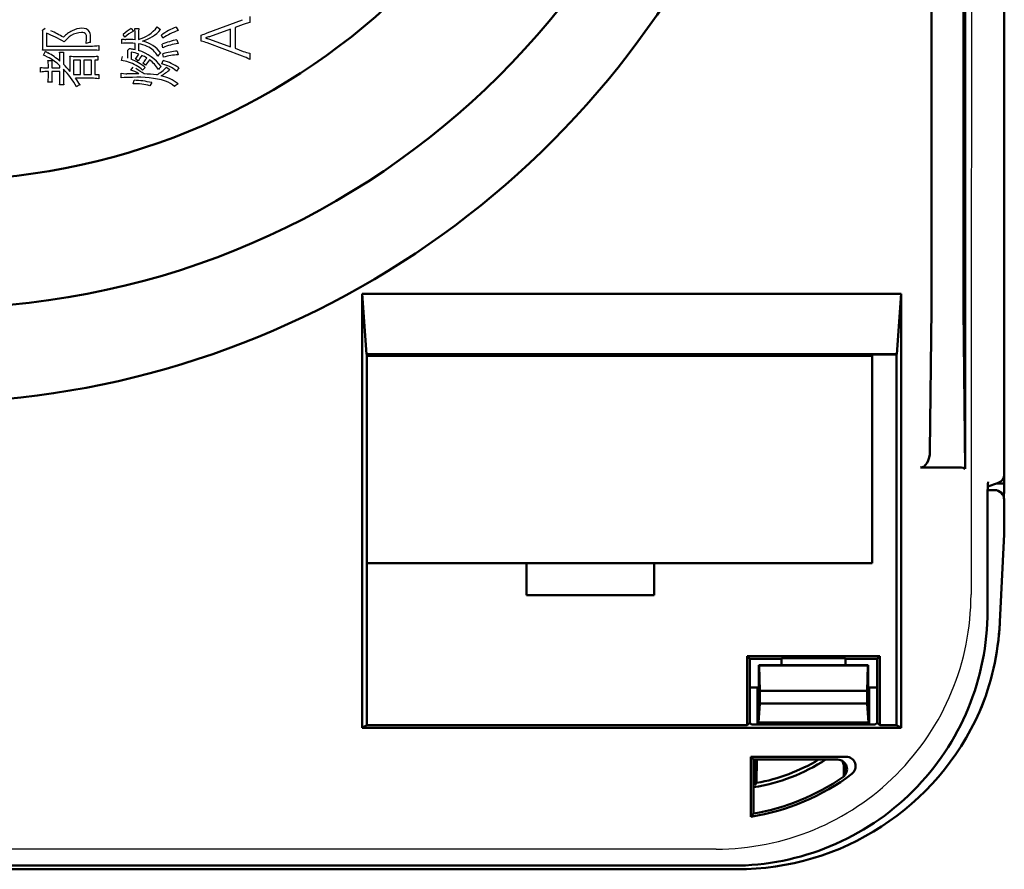
# Model space of a CAD drawing. Units: millimetres. Extents: x 35 to 405, y -408 to 168.
# Drawn here: x 372 to 403, y -301 to -275 of the extents above; entities that cross this region are included whole.
import ezdxf

# ---------------------------------------------------------------- set-up
doc = ezdxf.new("R2010")
doc.units = ezdxf.units.MM
doc.header["$LTSCALE"] = 0.233858
doc.layers.add('NoLayerName_001', color=7, linetype='Continuous')

msp = doc.modelspace()

# ---------------------------------------------------------------- linework, layer by layer
at = {"layer": 'NoLayerName_001', "color": 7, "linetype": 'Continuous', "lineweight": 50}
for p, q in [((400.903611, -194.064778), (400.903611, -283.136574)), ((401.903613, -283.136574), (401.903613, -194.064778)), ((403.181767, -270.850674), (403.181771, -275.350676)), ((403.181827, -275.350676), (403.187478, -275.350676)), ((403.187065, -275.350676), (403.187065, -275.848635)), ((399.95377, -283.154731), (383.053452, -283.154731)), ((383.053452, -283.154731), (383.053452, -296.75777)), ((383.053452, -283.154731), (383.189084, -285.044243)), ((399.95377, -283.154731), (399.81814, -285.044243)), ((399.95377, -296.75777), (399.95377, -283.154731)), ((400.901275, -283.636575), (400.856393, -288.090129)), ((401.905952, -283.636575), (401.956356, -288.638049)), ((383.189084, -285.044243), (399.81814, -285.044243)), ((383.203613, -285.058771), (383.189084, -285.044243)), ((383.203613, -285.058771), (383.203613, -296.682716)), ((383.911707, -285.058771), (383.203613, -285.058771)), ((383.953613, -285.100677), (383.911707, -285.058771)), ((396.453614, -285.100677), (396.495516, -285.058771)), ((399.803611, -285.058771), (396.495516, -285.058771)), ((399.803611, -285.058771), (399.81814, -285.044243)), ((399.803611, -296.682716), (399.803611, -285.058771)), ((400.556436, -288.600677), (401.844645, -288.600677)), ((403.181827, -288.805933), (403.182237, -288.805884)), ((403.187069, -288.831164), (403.187069, -289.100678)), ((402.670863, -289.192495), (402.977044, -289.090508)), ((402.946523, -289.100678), (403.186297, -289.100678)), ((403.187478, -289.300677), (403.187478, -289.100678)), ((402.662764, -293.096383), (402.663334, -289.568365)), ((402.662913, -289.568365), (402.663326, -289.568365)), ((402.882157, -289.306004), (402.667048, -289.306004)), ((403.176995, -289.550559), (403.187478, -289.300677)), ((403.182062, -290.677586), (403.1823, -289.606006)), ((403.048592, -293.435027), (403.18163, -290.692073)), ((388.203612, -291.600582), (388.203612, -292.600677)), ((392.203613, -292.600677), (392.203613, -291.600582)), ((388.203612, -292.600677), (392.203613, -292.600677)), ((402.662347, -293.096383), (402.662756, -293.096383)), ((399.28565, -294.518636), (395.121573, -294.518636)), ((395.121573, -294.518636), (395.121573, -296.682716)), ((395.203611, -294.600678), (395.121573, -294.518636)), ((399.203612, -294.600678), (399.28565, -294.518636)), ((399.28565, -296.682716), (399.28565, -294.518636)), ((395.203611, -294.600678), (396.203613, -294.600678)), ((395.203611, -296.600674), (395.203611, -294.600678)), ((395.48699, -294.80089), (395.486778, -295.500674)), ((395.495737, -294.809637), (395.48699, -294.80089)), ((395.48699, -294.80089), (398.920233, -294.80089)), ((395.51645, -295.600676), (395.495737, -294.809637)), ((395.495737, -294.809637), (398.911486, -294.809637)), ((396.203613, -294.574493), (398.203614, -294.574493)), ((396.203613, -294.574493), (396.203613, -294.80089)), ((398.203614, -294.80089), (398.203614, -294.574493)), ((398.203614, -294.600678), (399.203612, -294.600678)), ((398.890773, -295.600676), (398.911486, -294.809637)), ((398.911486, -294.809637), (398.920233, -294.80089)), ((398.920233, -294.80089), (398.920449, -295.500674)), ((399.203612, -294.600678), (399.203612, -296.600674)), ((395.453612, -295.500674), (395.203611, -295.500674)), ((395.486778, -295.500674), (395.453612, -295.500674)), ((395.453612, -296.657854), (395.453612, -295.500674)), ((395.51645, -295.600676), (398.890773, -295.600676)), ((395.51645, -296.000675), (395.51645, -295.600676)), ((398.890773, -296.000675), (398.890773, -295.600676)), ((398.920449, -295.500674), (398.953611, -295.500674)), ((398.953611, -295.500674), (398.953611, -296.657854)), ((399.203612, -295.500674), (398.953611, -295.500674)), ((395.479171, -296.59392), (395.51645, -296.000675)), ((395.51645, -296.000675), (398.890773, -296.000675)), ((398.928052, -296.59392), (398.890773, -296.000675)), ((383.203613, -296.682716), (383.053452, -296.75777)), ((383.203613, -296.682716), (395.121573, -296.682716)), ((395.203611, -296.600674), (395.121573, -296.682716)), ((395.264706, -296.661769), (395.203611, -296.600674)), ((395.264706, -296.661769), (399.142521, -296.661769)), ((395.362666, -296.661769), (395.361102, -296.657854)), ((395.453612, -296.657854), (395.361102, -296.657854)), ((395.361102, -296.661769), (395.361102, -296.657854)), ((395.453612, -296.657854), (395.479171, -296.59392)), ((395.479171, -296.59392), (398.928052, -296.59392)), ((398.783965, -296.657854), (398.77843, -296.661769)), ((398.953611, -296.657854), (398.783965, -296.657854)), ((398.953611, -296.657854), (398.928052, -296.59392)), ((399.142521, -296.661769), (399.203612, -296.600674)), ((399.203612, -296.600674), (399.28565, -296.682716)), ((399.28565, -296.682716), (399.803611, -296.682716)), ((399.803611, -296.682716), (399.95377, -296.75777)), ((383.053452, -296.75777), (399.95377, -296.75777)), ((395.238476, -299.552166), (395.238476, -297.670451)), ((395.238476, -297.670451), (395.325797, -297.757772)), ((395.238476, -297.670451), (398.225269, -297.670451)), ((395.325797, -299.449303), (395.325797, -297.757772)), ((395.325797, -297.757772), (397.955696, -297.757772)), ((395.361102, -298.561902), (395.361102, -297.757772)), ((395.419917, -298.491937), (395.423351, -297.757772)), ((398.203614, -298.223884), (398.203614, -297.893946)), ((398.154585, -297.934429), (398.154585, -298.276295)), ((395.419917, -298.491937), (395.361102, -298.561902)), ((336.695377, -301.084542), (394.673309, -301.084542)), ((336.695377, -301.198956), (394.787705, -301.198956)), ((394.673309, -301.084132), (394.673309, -301.084542)), ((394.787705, -301.198547), (394.790614, -301.198547)), ((394.787705, -301.198956), (394.787705, -301.198547))]:
    msp.add_line(p, q, dxfattribs=at)
at = {"layer": 'NoLayerName_001', "color": 140, "linetype": 'Continuous', "lineweight": 25}
for p, q in [((379.528303, -274.454951), (379.528303, -274.646843)), ((378.192984, -274.971027), (379.298171, -274.553826)), ((379.324353, -274.704376), (379.065971, -274.801528)), ((379.410424, -274.676454), (379.324353, -274.704376)), ((379.528236, -274.646843), (379.410424, -274.676454)), ((373.031542, -274.881799), (373.115602, -274.821854)), ((373.03981, -275.350332), (373.03981, -275.036139)), ((373.149709, -274.981707), (373.149709, -275.380304)), ((374.297561, -274.96049), (374.249039, -274.957935)), ((374.336327, -274.968587), (374.297561, -274.96049)), ((374.366121, -274.98288), (374.336327, -274.968587)), ((374.392297, -275.01106), (374.366121, -274.98288)), ((374.40682, -275.051677), (374.392297, -275.01106)), ((374.411297, -275.106074), (374.40682, -275.051677)), ((375.613641, -275.106074), (375.56162, -275.01788)), ((375.811734, -274.829778), (375.87788, -274.917628)), ((375.91991, -274.825644), (376.048067, -274.825644)), ((375.931968, -275.186345), (375.931968, -275.009956)), ((376.038584, -274.921239), (376.036354, -275.009956)), ((376.036354, -275.009956), (376.036354, -275.173943)), ((376.04804, -274.825644), (376.038584, -274.921239)), ((376.624775, -274.781546), (376.683583, -274.830349)), ((376.683583, -274.830349), (376.732952, -274.861817)), ((376.805299, -275.131913), (376.755001, -275.034072)), ((377.2194, -274.785681), (377.281756, -274.893857)), ((378.006604, -275.222174), (378.006604, -275.034072)), ((378.927823, -274.84597), (378.266709, -275.086437)), ((378.927823, -275.406831), (378.927823, -274.84597)), ((379.065971, -274.801528), (379.065971, -275.451273)), ((373.149709, -275.380304), (374.527402, -275.380304)), ((374.799565, -275.366179), (374.799565, -275.518452)), ((375.513389, -275.296244), (375.513389, -275.16223)), ((375.569404, -275.289719), (375.513389, -275.296244)), ((375.643444, -275.286253), (375.569404, -275.289719)), ((375.931968, -275.40063), (375.931968, -275.300033)), ((376.036354, -275.314503), (376.036354, -275.402353)), ((376.805299, -275.432325), (376.781184, -275.326216)), ((377.245583, -275.182211), (377.277622, -275.296244)), ((378.138494, -275.127434), (378.181705, -275.140874)), ((378.181705, -275.140874), (378.204697, -275.14776)), ((379.298171, -275.698975), (378.192984, -275.281774)), ((378.204536, -275.14776), (378.266709, -275.168431)), ((378.266709, -275.168431), (378.927823, -275.406831)), ((373.055657, -275.668659), (373.12766, -275.544635)), ((373.109099, -275.687438), (373.055657, -275.668659)), ((373.187733, -275.724814), (373.109099, -275.687438)), ((374.525335, -275.506739), (373.215854, -275.506739)), ((373.564154, -275.576675), (373.690244, -275.576675)), ((374.759602, -275.696908), (374.759602, -275.822999)), ((375.699768, -275.506739), (375.751789, -275.452307)), ((375.705625, -275.763054), (375.705625, -275.644543)), ((375.807944, -275.570818), (375.807944, -275.796816)), ((375.863981, -275.474355), (375.897046, -275.480747)), ((375.897046, -275.480747), (375.930245, -275.48848)), ((375.943851, -275.788892), (376.003043, -275.698804)), ((376.003043, -275.698804), (376.048067, -275.634897)), ((376.823214, -275.728603), (376.805299, -275.624561)), ((377.255573, -275.536367), (377.279689, -275.652811)), ((379.065971, -275.451273), (379.324353, -275.54808)), ((379.528303, -275.605958), (379.528303, -275.799572)), ((373.199662, -275.834712), (373.32782, -275.834712)), ((373.21172, -276.061399), (373.21172, -275.999043)), ((373.319896, -275.991119), (373.319896, -276.061399)), ((373.574489, -275.850904), (373.574489, -275.786825)), ((373.574489, -276.061399), (373.574489, -275.999043)), ((373.68232, -275.768911), (373.68232, -275.949089)), ((373.894883, -276.177155), (373.894883, -275.880876)), ((374.216999, -275.822999), (373.998925, -275.822999)), ((373.998925, -275.822999), (373.998925, -276.273617)), ((374.096765, -275.704832), (374.561509, -275.704832)), ((374.216999, -276.273617), (374.216999, -275.822999)), ((374.563231, -275.822999), (374.321386, -275.822999)), ((374.321386, -275.822999), (374.321386, -276.273617)), ((374.563231, -276.273617), (374.563231, -275.822999)), ((374.759602, -275.822999), (374.669685, -275.822999)), ((374.669685, -275.822999), (374.669685, -276.273617)), ((375.503398, -275.838846), (375.53337, -275.708622)), ((376.028086, -275.84298), (375.944026, -275.788892)), ((376.178217, -275.91705), (376.196302, -275.892298)), ((376.256496, -275.979062), (376.178292, -275.91705)), ((376.196302, -275.892298), (376.206542, -275.876742)), ((376.774983, -275.937031), (376.814946, -275.83299)), ((372.96953, -276.195414), (372.96953, -276.051064)), ((373.145919, -276.061399), (373.21172, -276.061399)), ((373.21172, -276.183356), (373.145919, -276.183356)), ((373.21172, -276.331495), (373.21172, -276.183356)), ((373.319896, -276.061399), (373.574489, -276.061399)), ((373.574489, -276.183356), (373.319896, -276.183356)), ((373.319896, -276.183356), (373.319896, -276.331495)), ((373.574489, -276.389373), (373.574489, -276.183356)), ((373.68232, -276.10343), (373.68232, -276.389373)), ((373.998925, -276.273617), (374.216999, -276.273617)), ((374.321386, -276.273617), (374.563231, -276.273617)), ((374.669685, -276.273617), (374.791986, -276.273617)), ((374.791986, -276.273617), (374.791986, -276.403842)), ((375.495386, -276.235377), (375.57045, -276.245063)), ((375.495474, -276.379726), (375.495474, -276.235377)), ((375.57045, -276.245063), (375.641546, -276.247435)), ((375.641546, -276.247435), (375.67772, -276.247435)), ((375.793819, -276.133057), (375.869956, -276.041418)), ((376.915169, -276.04314), (376.970962, -276.085723)), ((376.970962, -276.085723), (377.021307, -276.115143)), ((377.299671, -276.063122), (377.227668, -276.165441)), ((373.329887, -276.51374), (373.199662, -276.51374)), ((373.694378, -276.594011), (373.562087, -276.594011)), ((374.573567, -276.39144), (374.06507, -276.39144)), ((375.873746, -276.561627), (375.897861, -276.455518)), ((376.452522, -276.527865), (376.398778, -276.62984))]:
    msp.add_line(p, q, dxfattribs=at)
at = {"layer": 'NoLayerName_001', "color": 21, "linetype": 'Continuous', "lineweight": 50}
for p, q in [((383.23505, -285.100582), (399.039151, -285.100582)), ((399.039151, -291.600582), (399.039151, -285.100582)), ((383.23505, -291.600582), (399.039151, -291.600582))]:
    msp.add_line(p, q, dxfattribs=at)
at = {"layer": 'NoLayerName_001', "color": 7, "linetype": 'Continuous', "lineweight": 25}
msp.add_line((394.154555, -300.565292), (336.695377, -300.565292), dxfattribs=at)
at = {"layer": 'NoLayerName_001', "color": 7, "linetype": 'Continuous', "lineweight": 50}
for points in [[(403.181827, -288.805933), (403.181827, -263.468427), (403.181823, -238.131439), (403.181823, -211.119733), (403.18182, -184.111041)], [(401.956356, -288.638049), (401.956352, -288.038046), (401.956348, -285.638046), (401.956333, -276.038048), (401.956195, -237.638048), (401.955998, -188.5985)], [(403.187065, -275.848635), (403.187069, -282.474142), (403.187069, -288.799663)], [(400.856393, -288.090129), (400.849747, -288.190202), (400.832074, -288.286176), (400.804045, -288.37444), (400.76671, -288.451676), (400.721474, -288.514984), (400.670031, -288.561986), (400.614323, -288.590913), (400.556436, -288.600677)], [(401.844645, -288.600677), (401.903721, -288.61085), (401.956356, -288.638049)], [(403.045847, -293.484417), (403.02399, -293.80874), (403.016078, -293.853589)], [(402.592959, -295.785644), (402.586488, -295.80702), (402.49631, -296.051447), (402.413136, -296.255858), (402.412797, -296.256655), (402.412644, -296.257009), (402.412711, -296.256856), (402.412666, -296.256953), (402.412648, -296.257005)], [(398.154585, -297.934429), (398.154511, -297.931761), (398.118275, -297.807959)], [(395.238476, -299.552166), (395.282137, -299.500924), (395.325797, -299.449303)]]:
    msp.add_lwpolyline(points, dxfattribs=at)
at = {"layer": 'NoLayerName_001', "color": 7, "linetype": 'Continuous', "lineweight": 25}
msp.add_lwpolyline([(402.233584, -185.057693), (402.168995, -239.091117), (402.143592, -292.577543)], dxfattribs=at)
at = {"layer": 'NoLayerName_001', "color": 7, "linetype": 'Continuous', "lineweight": 50}
for centre, radius, start, end in [((369.703612, -258.600676), 21, 272.6052513, 0), ((369.703612, -258.600676), 25, 272.3880155, 0), ((369.203612, -258.600676), 27.979796, 270, 337.3801351), ((350.302765, -283.150197), 50.600848, 359.4492625, 0.0154264), ((452.328864, -283.150642), 50.425253, 179.9840147, 180.5521502), ((402.882237, -288.805884), 0.3, 288.4226535, 0.0000012), ((407.712153, -289.477905), 5.04957, 175.1131905, 181.0258832), ((402.882156, -289.605958), 0.3, 359.9907708, 90), ((402.881983, -290.677538), 0.3, 357.2232346, 359.9907708), ((394.674803, -293.096588), 7.987544, 269.9892844, 0.0014708), ((394.853032, -293.073186), 8.202711, 337.1610158, 357.1589241), ((403.887638, -293.505992), 0.842068, 175.1654497, 178.5318526), ((394.808192, -292.876625), 8.32194, 269.8789799, 336.0335676), ((394.389399, -292.786462), 5.914214, 279.1099923, 302.7996649), ((394.389481, -292.813786), 5.770893, 280.2857443, 301.050744), ((397.957361, -298.056965), 0.299198, 304.4280196, 90.3189799), ((398.22668, -297.969692), 0.299244, 306.7723346, 90.2702296), ((394.1425, -292.56001), 7.077528, 278.908269, 307.0401081), ((394.143727, -292.560594), 6.989392, 279.7368594, 304.7407183)]:
    msp.add_arc(centre, radius, start, end, dxfattribs=at)
at = {"layer": 'NoLayerName_001', "color": 140, "linetype": 'Continuous', "lineweight": 25}
for centre, radius, start, end in [((372.168811, -275.004644), 0.871433, 357.9287987, 8.1039445), ((372.108698, -277.868837), 3.069075, 58.6311217, 70.1722581), ((371.267729, -279.338336), 4.877305, 60.2466366, 65.4546237), ((374.359584, -275.716531), 0.908833, 116.3008248, 137.6260061), ((374.427678, -275.834755), 0.929544, 122.6375842, 140.8875586), ((374.262605, -275.604251), 0.64646, 91.2118132, 121.3186154), ((374.276432, -275.518069), 0.694213, 90.7823643, 117.4078724), ((374.294621, -275.073451), 0.251075, 33.7890042, 96.3583306), ((374.107493, -275.10464), 0.4309, 356.095722, 23.354982), ((376.583712, -276.117633), 1.501506, 120.9397063, 132.9092383), ((376.393758, -275.920276), 1.127611, 117.229677, 133.7752464), ((374.736265, -274.995387), 1.195754, 359.3019014, 8.1610131), ((375.757226, -274.117821), 1.092326, 284.7925822, 322.5819399), ((375.790159, -274.026024), 1.259794, 287.3687896, 318.4375182), ((378.053859, -276.904387), 2.277112, 111.4971455, 124.7794272), ((377.901663, -276.730036), 1.938043, 108.6588894, 124.451347), ((377.678731, -273.756759), 1.318674, 284.3882872, 292.9530969), ((383.974174, -293.123493), 18.918579, 107.559463, 107.9664402), ((371.298333, -275.36518), 1.741541, 355.087406, 0.4885002), ((373.328286, -275.111507), 1.08303, 350.0677908, 0.2873841), ((374.546487, -275.690896), 0.420759, 92.0467911, 111.0861211), ((374.560554, -273.39052), 1.990064, 269.0387417, 276.8979871), ((372.848607, -275.132435), 1.688575, 355.3132468, 359.9475944), ((375.629227, -274.327265), 0.842979, 262.0933656, 270.8373468), ((375.615065, -278.257766), 3.087726, 84.1091817, 89.5087815), ((375.654919, -278.072731), 2.786501, 84.2946908, 90.2324674), ((375.917265, -276.276167), 0.96901, 65.7930198, 82.9406404), ((375.984024, -276.1192), 0.909233, 34.3134646, 78.4510441), ((376.011491, -276.056143), 0.729762, 29.4894501, 65.4482443), ((377.782523, -277.734642), 2.608296, 101.8797733, 112.575965), ((377.625054, -277.389723), 2.122122, 99.4243832, 112.723834), ((377.712907, -276.460789), 1.272959, 67.849995, 76.6605114), ((373.205848, -277.461297), 1.954583, 89.7133159, 95.0554909), ((373.439999, -275.166505), 0.490452, 230.4421704, 240.3800323), ((372.126777, -277.561549), 2.241021, 49.7589034, 61.459039), ((372.234542, -275.747131), 1.340494, 358.3031395, 7.305496), ((375.576232, -275.749089), 1.894015, 174.7770498, 180.5996258), ((374.054399, -273.449555), 2.255675, 265.7322556, 271.0762051), ((372.681414, -275.844891), 1.214001, 358.3014096, 6.9033178), ((374.575104, -277.555179), 2.049044, 83.7144017, 91.3917719), ((374.588484, -273.899113), 1.80592, 269.1438768, 275.4371525), ((374.35828, -275.6309), 1.347222, 359.4197883, 5.2879367), ((382.341489, -242.152241), 33.945837, 258.8062706, 258.9996237), ((375.534343, -277.077819), 1.531637, 70.4036572, 79.7098192), ((374.547254, -275.413925), 1.384777, 356.9137715, 0.5501031), ((377.291057, -276.618182), 1.481902, 140.4640843, 148.4587324), ((378.286921, -275.382453), 2.25089, 180.5065376, 183.4639271), ((375.597075, -276.895331), 1.446347, 37.0863173, 72.1701614), ((375.635534, -276.805157), 1.241178, 57.6295947, 65.597473), ((376.924233, -275.879546), 0.332132, 124.7488976, 146.6402443), ((377.490192, -277.928055), 2.403168, 95.6026425, 106.5596242), ((377.42413, -277.934833), 2.286602, 93.6271272, 105.2361858), ((378.795375, -277.162253), 1.547251, 61.7282626, 71.0368127), ((379.748951, -274.438665), 1.187964, 249.0478783, 259.2959196), ((372.251775, -277.453734), 1.96611, 47.7214371, 61.5653881), ((372.475967, -275.969769), 0.73619, 357.721024, 10.5709582), ((374.735141, -275.983191), 1.415267, 173.9778742, 180.3209661), ((371.767409, -277.947826), 2.767928, 39.7702114, 46.22862), ((375.403496, -276.861344), 1.027366, 71.4983176, 84.4197234), ((375.414981, -276.941609), 1.100504, 46.8089051, 73.3805338), ((375.271519, -277.231335), 1.531453, 50.1734789, 69.5052283), ((377.179496, -276.542201), 1.178918, 138.2286042, 145.6347935), ((377.243274, -276.605458), 1.168804, 137.2894006, 147.5930306), ((375.692292, -276.738472), 1.156065, 32.7496798, 53.2091884), ((376.495798, -277.052593), 1.149966, 50.485098, 75.9495406), ((376.404999, -277.322276), 1.544638, 54.6049113, 74.6150987), ((373.118246, -275.020609), 1.041158, 261.7774402, 271.5230375), ((373.132094, -277.277472), 1.094202, 89.2838139, 98.5439754), ((372.021964, -277.775952), 2.356717, 28.2111486, 45.2091442), ((375.730166, -288.457365), 12.210044, 88.4886675, 90.2469575), ((375.500595, -277.112774), 1.022656, 57.3653234, 73.3378077), ((374.758449, -278.268273), 2.485323, 54.0882012, 61.3501636), ((376.46116, -276.347473), 0.359331, 125.572137, 144.5882505), ((376.115383, -279.914366), 3.660394, 82.2509807, 88.422898), ((375.953653, -275.151277), 1.311484, 299.9700329, 317.1530903), ((376.984496, -276.332611), 0.387866, 127.0764069, 145.5277266), ((376.529887, -277.456955), 1.161746, 49.9369387, 79.2367063), ((375.764476, -274.684226), 1.904479, 301.0604418, 311.293153), ((372.328817, -276.364559), 0.883523, 350.2791042, 2.1446613), ((374.568273, -276.353908), 1.248657, 178.9714852, 187.3542197), ((372.459098, -276.42427), 1.115937, 351.250992, 1.7920494), ((374.928396, -276.41797), 1.246511, 178.6854102, 188.1188694), ((371.669416, -278.240164), 3.025889, 33.0045821, 37.6596108), ((374.3382, -276.913433), 0.347241, 112.2046416, 133.5780038), ((374.588013, -278.063689), 1.672312, 83.0001179, 90.4949502), ((375.770318, -278.800358), 2.436185, 88.0379021, 96.4777507), ((376.056038, -279.272844), 2.914271, 73.4274426, 93.9799919), ((375.939116, -278.112999), 1.552748, 72.7815288, 92.4128477), ((375.854968, -278.946757), 2.491607, 76.1236825, 89.0141551), ((376.612068, -277.240218), 0.808849, 46.4530576, 70.1068236), ((377.465973, -276.915271), 0.39524, 118.4697438, 138.6118219)]:
    msp.add_arc(centre, radius, start, end, dxfattribs=at)
at = {"layer": 'NoLayerName_001', "color": 7, "linetype": 'Continuous', "lineweight": 25}
msp.add_arc((394.156054, -292.577754), 7.987539, 269.9892458, 0.0015094, dxfattribs=at)

doc.saveas('drawing.dxf')
